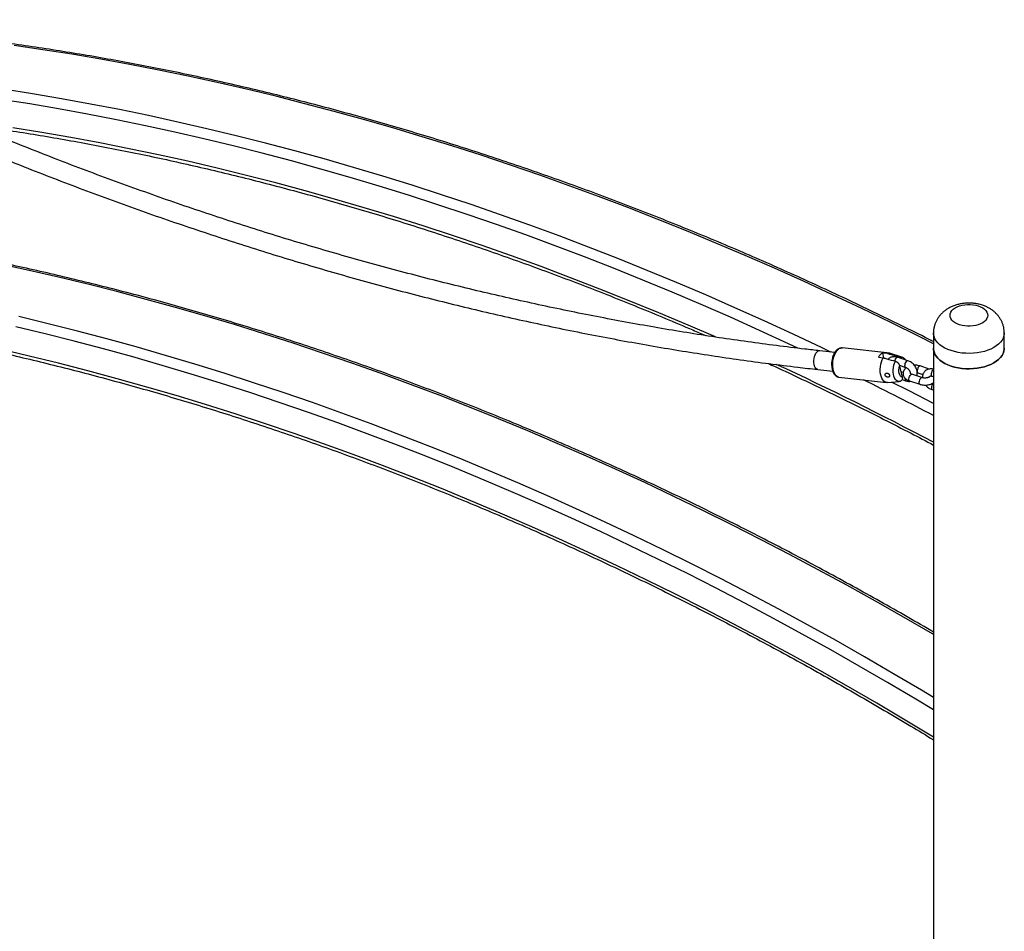
# Model space of a CAD drawing. Units: millimetres. Extents: x 0 to 42, y 0 to 29.8.
# Drawn here: x 35.4 to 38.7, y 17.8 to 20.9 of the extents above; entities that cross this region are included whole.
import ezdxf

# ---------------------------------------------------------------- set-up
doc = ezdxf.new("R2010")
doc.units = ezdxf.units.MM

msp = doc.modelspace()

# ---------------------------------------------------------------- linework, layer by layer
at = {"color": 7, "linetype": 'Continuous', "lineweight": 25}
for p, q in [((38.5021146, 19.8507771), (38.5021146, 19.7985184)), ((38.7433146, 19.7985184), (38.7433146, 19.8507771)), ((38.1662112, 19.7843317), (38.1152965, 19.789994)), ((38.353314, 19.7816346), (38.1914663, 19.799634)), ((38.1914663, 19.799634), (38.1918475, 19.7995863)), ((38.3452569, 19.7802667), (38.3283978, 19.7821416)), ((38.3283978, 19.7821416), (38.3321152, 19.7660221)), ((38.3942274, 19.7685299), (38.3561796, 19.7810099)), ((38.5021146, 19.7985184), (38.5021146, 15.5851679)), ((38.3143978, 19.7681432), (38.3312569, 19.7662682)), ((38.4146791, 19.7563909), (38.3800381, 19.7679366)), ((38.1082226, 19.7263861), (38.159112, 19.7207266)), ((38.3863168, 19.740546), (38.4070904, 19.7336222)), ((38.387016, 19.7381745), (38.3957138, 19.7004594)), ((38.3989614, 19.7159032), (38.3915852, 19.7183617)), ((38.4051446, 19.7342707), (38.4062082, 19.7296586)), ((38.4488032, 19.7155209), (38.4662171, 19.7097169)), ((38.4875128, 19.7279171), (38.4563919, 19.7382896)), ((38.1804133, 19.7002467), (38.342261, 19.6822474)), ((38.3451939, 19.6822272), (38.3850539, 19.686043)), ((38.3953304, 19.6918155), (38.4070904, 19.6878959)), ((38.4208032, 19.687524), (38.4554442, 19.6759782)), ((38.4630329, 19.6987469), (38.4283919, 19.7102926)), ((38.497157, 19.7036032), (38.5021146, 19.7019509)), ((38.497157, 19.657877), (38.5021146, 19.6562246))]:
    msp.add_line(p, q, dxfattribs=at)
at = {"color": 8, "linetype": 'Continuous', "lineweight": 25, "flags": 128}
for points in [[(38.5021146, 19.8138823), (38.4552511, 19.8375255), (38.3566392, 19.8864137), (38.2578275, 19.9342342), (38.1588307, 19.9809798), (38.0596635, 20.0266434), (37.9603407, 20.0712185), (37.860877, 20.1146982), (37.7612871, 20.1570762), (37.6615859, 20.1983462), (37.5617882, 20.238502), (37.4619087, 20.2775377), (37.3619624, 20.3154475), (37.2619641, 20.3522257), (37.1619287, 20.3878669), (37.0618709, 20.4223658), (36.9618057, 20.4557173), (36.861748, 20.4879163), (36.7617125, 20.5189582), (36.6617142, 20.5488383), (36.561768, 20.5775521), (36.4618885, 20.6050955), (36.3620908, 20.6314643), (36.2623896, 20.6566546), (36.1627997, 20.6806626), (36.063336, 20.7034848), (35.9640131, 20.7251179), (35.864846, 20.7455585), (35.7658492, 20.7648036), (35.6670375, 20.7828505), (35.5684256, 20.7996964), (35.4700281, 20.8153387), (35.3718597, 20.8297753)], [(38.152617, 19.7858435), (38.1234275, 19.7998488), (38.0244307, 19.8465943), (37.9252635, 19.892258), (37.8259407, 19.936833), (37.726477, 19.9803128), (37.6268871, 20.0226908), (37.5271859, 20.0639608), (37.4273882, 20.1041166), (37.3275087, 20.1431523), (37.2275624, 20.1810621), (37.1275641, 20.2178403), (37.0275287, 20.2534815), (36.9274709, 20.2879804), (36.8274057, 20.3213318), (36.727348, 20.3535309), (36.6273125, 20.3845728), (36.5273142, 20.4144528), (36.427368, 20.4431667), (36.3274885, 20.4707101), (36.2276908, 20.4970789), (36.1279896, 20.5222691), (36.0283997, 20.5462772), (35.928936, 20.5690994), (35.8296131, 20.5907324), (35.730446, 20.611173), (35.6314492, 20.6304182), (35.5326375, 20.6484651), (35.4340256, 20.6653109), (35.3356281, 20.6809533)], [(38.0403198, 19.7992468), (38.0085334, 19.8141296), (37.909634, 19.85967), (37.8105793, 19.9041246), (37.7113842, 19.947487), (37.6120633, 19.9897505), (37.5126313, 20.0309091), (37.4131031, 20.0709565), (37.3134934, 20.1098867), (37.213817, 20.1476942), (37.1140887, 20.1843731), (37.0143234, 20.219918), (36.9145358, 20.2543237), (36.8147409, 20.2875851), (36.7149533, 20.3196972), (36.615188, 20.3506553), (36.5154597, 20.3804547), (36.4157833, 20.409091), (36.3161736, 20.43656), (36.2166454, 20.4628576), (36.1172134, 20.4879798), (36.0178925, 20.511923), (35.9186973, 20.5346836), (35.8196427, 20.5562582), (35.7207433, 20.5766437), (35.6220139, 20.5958368), (35.523469, 20.613835), (35.4251234, 20.6306353), (35.3269916, 20.6462355)], [(37.7596025, 19.8371714), (37.6665899, 19.8774168), (37.5666162, 19.9195338), (37.4665344, 19.9605167), (37.36636, 20.0003592), (37.2661083, 20.0390553), (37.1657949, 20.0765989), (37.0654352, 20.1129843), (36.9650445, 20.1482058), (36.8646383, 20.1822581), (36.7642322, 20.215136), (36.6638415, 20.2468343), (36.5634818, 20.2773482), (36.4631683, 20.3066729), (36.3629167, 20.3348041), (36.2627423, 20.3617372), (36.1626605, 20.3874683), (36.0626868, 20.4119933), (35.9628365, 20.4353084), (35.8631249, 20.4574102), (35.7635676, 20.4782951), (35.6641796, 20.4979599), (35.5649765, 20.5164017), (35.4659734, 20.5336176), (35.3671855, 20.5496049)], [(38.5021146, 18.8241137), (38.4987144, 18.8261076), (38.4019092, 18.8822585), (38.3048024, 18.9373957), (38.2074085, 18.9915111), (38.1097418, 19.0445964), (38.011817, 19.096644), (37.9136486, 19.147646), (37.8152511, 19.1975948), (37.7166392, 19.2464831), (37.6178275, 19.2943036), (37.5188307, 19.3410491), (37.4196635, 19.3867128), (37.3203407, 19.4312878), (37.220877, 19.4747675), (37.1212871, 19.5171456), (37.0215859, 19.5584155), (36.9217882, 19.5985714), (36.8219087, 19.6376071), (36.7219624, 19.6755168), (36.6219641, 19.7122951), (36.5219287, 19.7479363), (36.4218709, 19.7824352), (36.3218057, 19.8157866), (36.221748, 19.8479857), (36.1217125, 19.8790275), (36.0217142, 19.9089076), (35.921768, 19.9376215), (35.8218885, 19.9651649), (35.7220908, 19.9915336), (35.6223896, 20.0167239), (35.5227997, 20.040732), (35.423336, 20.0635542), (35.3240131, 20.0851872)], [(38.5021146, 18.6097292), (38.4608037, 18.6345658), (38.3643144, 18.6917221), (38.2675092, 18.7478731), (38.1704024, 18.8030103), (38.0730085, 18.8571256), (37.9753418, 18.910211), (37.877417, 18.9622585), (37.7792486, 19.0132605), (37.6808511, 19.0632094), (37.5822392, 19.1120977), (37.4834275, 19.1599181), (37.3844307, 19.2066637), (37.2852635, 19.2523273), (37.1859407, 19.2969024), (37.086477, 19.3403821), (36.9868871, 19.3827601), (36.8871859, 19.4240301), (36.7873882, 19.4641859), (36.6875087, 19.5032216), (36.5875624, 19.5411314), (36.4875641, 19.5779096), (36.3875287, 19.6135508), (36.2874709, 19.6480497), (36.1874057, 19.6814012), (36.087348, 19.7136002), (35.9873125, 19.7446421), (35.8873142, 19.7745222), (35.787368, 19.8032361), (35.6874885, 19.8307794), (35.5876908, 19.8571482), (35.4879896, 19.8823385), (35.3883997, 19.9063465)], [(38.5021146, 18.5674305), (38.4419997, 18.603646), (38.345771, 18.660648), (38.2492272, 18.7166473), (38.1523826, 18.7716356), (38.0552516, 18.8256048), (37.9578488, 18.8785468), (37.8601884, 18.9304538), (37.762285, 18.9813181), (37.6641533, 19.031132), (37.5658077, 19.0798883), (37.4672628, 19.1275796), (37.3685334, 19.174199), (37.269634, 19.2197393), (37.1705793, 19.264194), (37.0713842, 19.3075563), (36.9720633, 19.3498199), (36.8726313, 19.3909784), (36.7731031, 19.4310258), (36.6734934, 19.4699561), (36.573817, 19.5077635), (36.4740887, 19.5444424), (36.3743234, 19.5799874), (36.2745358, 19.6143931), (36.1747409, 19.6476545), (36.0749533, 19.6797666), (35.975188, 19.7107246), (35.8754597, 19.740524), (35.7757833, 19.7691603), (35.6761736, 19.7966293), (35.5766454, 19.8229269), (35.4772134, 19.8480492), (35.3778925, 19.8719924)], [(38.7433145, 19.8507639), (38.7432359, 19.8482636), (38.7420587, 19.8407559), (38.7394822, 19.8333657), (38.7355368, 19.8261796), (38.7302686, 19.8192819), (38.7237395, 19.8127534), (38.7160259, 19.8066708), (38.7072183, 19.8011052), (38.69742, 19.796122), (38.6867459, 19.7917796), (38.675321, 19.7881289), (38.6632794, 19.7852127), (38.6507622, 19.7830651), (38.6379161, 19.7817115), (38.6248919, 19.7811675), (38.6118421, 19.7814397), (38.5989198, 19.7825247), (38.5862764, 19.78441), (38.5740603, 19.7870734), (38.5624146, 19.7904836), (38.5514758, 19.7946007), (38.5413722, 19.7993764), (38.5322224, 19.8047548), (38.5241334, 19.8106727), (38.5172002, 19.8170608), (38.5115041, 19.8238442), (38.5071119, 19.8309434), (38.5040749, 19.8382751), (38.5024289, 19.8457534), (38.5021146, 19.8507713)], [(38.5021146, 18.4748957), (38.4063063, 18.5327152), (38.3094489, 18.5899507), (38.2122706, 18.6461583), (38.1147864, 18.7013293), (38.0170113, 18.7554553), (37.9189603, 18.8085279), (37.8206486, 18.860539), (37.7220912, 18.9114805), (37.6233033, 18.9613446), (37.5243002, 19.0101237), (37.425097, 19.0578102), (37.3257091, 19.1043968), (37.2261517, 19.1498763), (37.1264402, 19.1942417), (37.0265899, 19.2374862), (36.9266162, 19.2796031), (36.8265344, 19.320586), (36.72636, 19.3604285), (36.6261083, 19.3991246), (36.5257949, 19.4366682), (36.4254352, 19.4730536), (36.3250445, 19.5082752), (36.2246383, 19.5423275), (36.1242322, 19.5752053), (36.0238415, 19.6069036), (35.9234818, 19.6374175), (35.8231683, 19.6667423), (35.7229167, 19.6948734), (35.6227423, 19.7218066), (35.5226605, 19.7475376), (35.4226868, 19.7720626), (35.3228365, 19.7953778)], [(38.1082226, 19.7263861), (38.1053691, 19.7271862), (38.1020822, 19.7294872), (38.0992477, 19.7331304), (38.0969983, 19.7379453), (38.095439, 19.7437068), (38.094643, 19.7501456), (38.0946472, 19.7569605), (38.0954517, 19.7638329), (38.0970186, 19.7704414), (38.0992749, 19.7764771), (38.1021149, 19.7816577), (38.1054058, 19.785741)], [(38.1804133, 19.7002467), (38.1790558, 19.7004653), (38.1747602, 19.7021065), (38.1707863, 19.7051238), (38.1672483, 19.7094304), (38.164248, 19.7149024), (38.1618718, 19.7213823), (38.1601879, 19.7286839), (38.1592449, 19.7365969), (38.1590698, 19.7448938), (38.1596678, 19.7533359), (38.1610215, 19.7616803), (38.1630921, 19.7696869), (38.16582, 19.7771255), (38.1691267, 19.783782), (38.172917, 19.789465), (38.177082, 19.7940109), (38.1815019, 19.7972889), (38.1860494, 19.7992049), (38.1905937, 19.7997036), (38.1914663, 19.799634)], [(38.3850539, 19.686043), (38.3837968, 19.6859884), (38.3796858, 19.6867673), (38.3758433, 19.6889997), (38.3724063, 19.6926061), (38.3694971, 19.697458), (38.3672194, 19.7033824), (38.3656545, 19.7101682), (38.3648581, 19.7175736), (38.3648585, 19.7253348), (38.3656558, 19.733175), (38.3672215, 19.7408151), (38.3694998, 19.7479826), (38.3724096, 19.7544222)], [(38.3707216, 19.7548628), (38.3716475, 19.7582549), (38.3732437, 19.7620383), (38.3752018, 19.7651601), (38.3772856, 19.7672437), (38.3792437, 19.7680377), (38.3800381, 19.7679366)], [(38.3864096, 19.7684207), (38.3906425, 19.769123), (38.3942401, 19.7685257)], [(38.4070602, 19.7336325), (38.4062885, 19.7341124), (38.4052466, 19.7360177), (38.4048847, 19.7390072), (38.4052466, 19.7427203), (38.4062885, 19.7467091), (38.4078847, 19.7504926), (38.4098428, 19.7536144), (38.4119266, 19.7556979), (38.4138847, 19.7564919), (38.4146798, 19.7563906)], [(38.4525976, 19.7367038), (38.4505454, 19.7340609), (38.4487408, 19.730555), (38.4474014, 19.7266089), (38.4466887, 19.7226985), (38.4466887, 19.7192956), (38.4474014, 19.7168104), (38.4487408, 19.7155429), (38.4488235, 19.7155143)], [(38.4563912, 19.7382898), (38.4546497, 19.7381647), (38.4525976, 19.7367038)], [(38.497157, 19.7036032), (38.4963551, 19.7040934), (38.4953132, 19.7059987), (38.4949514, 19.7089882), (38.4953132, 19.7127013), (38.4963551, 19.7166901), (38.4979514, 19.7204736), (38.4999095, 19.7235954), (38.5019933, 19.725679), (38.5021146, 19.7257632)], [(38.5021146, 19.6102165), (38.4192486, 19.6531912), (38.3596057, 19.6836069)], [(38.4052635, 19.6970859), (38.4052466, 19.696994), (38.4048847, 19.6932809), (38.4052466, 19.6902914), (38.4062885, 19.6883861), (38.4070893, 19.6878963)], [(38.4208032, 19.687524), (38.4207408, 19.6875459), (38.4194014, 19.6888135), (38.4186887, 19.6912986), (38.4186887, 19.6947016), (38.4194014, 19.698612), (38.4207408, 19.7025581), (38.4225454, 19.706064), (38.4245976, 19.7087068)], [(38.4245976, 19.7087068), (38.4266497, 19.7101678), (38.4283919, 19.7102926)], [(38.455444, 19.6759783), (38.4553818, 19.6760002), (38.4540424, 19.6772677), (38.4533297, 19.6797528), (38.4533297, 19.6831558), (38.4540424, 19.6870662), (38.4553818, 19.6910123), (38.4571864, 19.6945182), (38.4592386, 19.697161)], [(38.4592386, 19.697161), (38.4612907, 19.698622), (38.4630127, 19.6987535)], [(38.5021146, 19.6800369), (38.5019933, 19.6799527), (38.4999095, 19.6778691), (38.4979514, 19.6747473), (38.4963551, 19.6709639), (38.4953132, 19.666975), (38.4949514, 19.6632619), (38.4953132, 19.6602725), (38.4963551, 19.6583672), (38.4971557, 19.6578774)]]:
    msp.add_lwpolyline(points, dxfattribs=at)
at = {"color": 7, "linetype": 'Continuous', "lineweight": 25, "flags": 128}
for points in [[(38.6547998, 19.9428231), (38.6627242, 19.9397042), (38.6697548, 19.9359383), (38.6757347, 19.9316095), (38.6805301, 19.9268145), (38.6840341, 19.9216605), (38.6861683, 19.9162626), (38.686885, 19.9107414), (38.6861683, 19.9052201), (38.6840341, 19.8998222), (38.6805301, 19.8946683), (38.6757347, 19.8898733), (38.6697548, 19.8855445), (38.6627242, 19.8817786), (38.6547998, 19.8786596), (38.6461586, 19.8762574), (38.6369938, 19.8746254), (38.62751, 19.8738002), (38.6179191, 19.8738002), (38.6084353, 19.8746254), (38.5992705, 19.8762574), (38.5906293, 19.8786596), (38.5827049, 19.8817786), (38.5756743, 19.8855445), (38.5696944, 19.8898733), (38.564899, 19.8946683), (38.561395, 19.8998222), (38.5592608, 19.9052201), (38.5585441, 19.9107414), (38.5592608, 19.9162626), (38.561395, 19.9216605), (38.564899, 19.9268145), (38.5696944, 19.9316095), (38.5756743, 19.9359383), (38.5827049, 19.9397042), (38.5906293, 19.9428231), (38.5992705, 19.9452254), (38.6084353, 19.9468574), (38.6179191, 19.9476826), (38.62751, 19.9476826), (38.6369938, 19.9468574), (38.6461586, 19.9452254), (38.6547998, 19.9428231)], [(38.5021146, 19.7985184), (38.5024289, 19.7934948), (38.5040749, 19.7860165), (38.5071119, 19.7786848), (38.5115041, 19.7715856), (38.5172002, 19.7648022), (38.5241334, 19.7584141), (38.5322224, 19.7524962), (38.5413722, 19.7471178), (38.5514758, 19.7423421), (38.5624146, 19.738225)], [(38.7433146, 19.7985184), (38.7432359, 19.796005), (38.7420587, 19.7884973), (38.7394822, 19.781107), (38.7355368, 19.773921), (38.7302686, 19.7670233), (38.7237395, 19.7604948), (38.7160259, 19.7544122), (38.7072183, 19.7488466), (38.69742, 19.7438634), (38.6867459, 19.739521), (38.675321, 19.7358703), (38.6632794, 19.7329541), (38.6507622, 19.7308065), (38.6379161, 19.7294528), (38.6248919, 19.7289089), (38.6118421, 19.729181), (38.5989198, 19.7302661), (38.5862764, 19.7321514), (38.5740603, 19.7348147), (38.5624146, 19.738225), (38.5514758, 19.7423421), (38.5413722, 19.7471178), (38.5322224, 19.7524962), (38.5241334, 19.7584141), (38.5172002, 19.7648022), (38.5115041, 19.7715856), (38.5071119, 19.7786848), (38.5040749, 19.7860165), (38.5024289, 19.7934948), (38.5021146, 19.7985184)], [(38.5624146, 19.738225), (38.5740603, 19.7348147), (38.5862764, 19.7321514), (38.5989198, 19.7302661), (38.6118421, 19.729181), (38.6248919, 19.7289089), (38.6379161, 19.7294528), (38.6507622, 19.7308065), (38.6632794, 19.7329541), (38.675321, 19.7358703), (38.6867459, 19.739521), (38.69742, 19.7438634), (38.7072183, 19.7488466), (38.7160259, 19.7544122), (38.7237395, 19.7604948), (38.7302686, 19.7670233), (38.7355368, 19.773921), (38.7394822, 19.781107), (38.7420587, 19.7884973), (38.7432359, 19.796005), (38.7433146, 19.7985184)], [(38.3451939, 19.6822272), (38.341159, 19.6824144), (38.3368048, 19.6839981), (38.3327731, 19.68699), (38.3291825, 19.6913024), (38.3261384, 19.6968085), (38.3237302, 19.7033466), (38.3220287, 19.7107247), (38.3210838, 19.718726), (38.3209234, 19.7271154), (38.3215521, 19.7356466), (38.3229514, 19.744069), (38.3250803, 19.7521351), (38.3278761, 19.759608), (38.3312569, 19.7662682)], [(38.3957138, 19.7004594), (38.3923926, 19.7015401), (38.3894442, 19.7041675), (38.3870527, 19.7081777), (38.3853675, 19.7133202), (38.3844937, 19.7192741), (38.3844859, 19.7256676), (38.3853445, 19.7321017), (38.387016, 19.7381745)]]:
    msp.add_lwpolyline(points, dxfattribs=at)
at = {"color": 8, "linetype": 'Continuous', "lineweight": 25}
for centre, radius, start, end in [((38.1146496, 19.7778711), 0.0121402, 86.9453984, 139.5895973), ((33.1645485, 9.3753138), 11.4266177, 62.15269054, 65.14889611), ((33.0671748, 9.2325806), 11.6785199, 62.26523665, 63.5750392)]:
    msp.add_arc(centre, radius, start, end, dxfattribs=at)
at = {"color": 7, "linetype": 'Continuous', "lineweight": 25}
for centre, radius, start, end in [((38.3438245, 19.7527133), 0.0332267, 117.6640669, 152.3297247), ((38.3516519, 19.7669171), 0.0148023, 72.1888933, 115.5962513)]:
    msp.add_arc(centre, radius, start, end, dxfattribs=at)
for points, knots in [([(38.1152965, 19.789994), (38.0983066, 19.7919129), (38.0490055, 19.7974812), (37.9672032, 19.807528), (37.8698218, 19.8204902), (37.7722138, 19.8345498), (37.6743955, 19.8496865), (37.5763776, 19.8659034), (37.4781721, 19.8831973), (37.3797909, 19.9015664), (37.2812457, 19.9210086), (37.1825484, 19.9415215), (37.0837109, 19.9631027), (36.9847451, 19.9857495), (36.885663, 20.0094594), (36.7864764, 20.0342294), (36.6871974, 20.0600567), (36.5878378, 20.0869381), (36.4884096, 20.1148704), (36.3889249, 20.1438504), (36.2893957, 20.1738744), (36.1898338, 20.2049391), (36.0902514, 20.2370405), (35.9906604, 20.2701749), (35.8910729, 20.3043384), (35.7915008, 20.3395268), (35.6919562, 20.3757359), (35.5924511, 20.4129614), (35.4929975, 20.4511989), (35.3936073, 20.4904436), (35.2942927, 20.530691), (35.1950655, 20.5719362), (35.0959377, 20.6141743), (34.9969213, 20.6574002), (34.8980283, 20.7016086), (34.7992705, 20.7467944), (34.7006599, 20.792952), (34.6022085, 20.840076), (34.503928, 20.8881607), (34.4058303, 20.9372), (34.3079276, 20.9871893), (34.2102304, 21.0381178), (34.1127553, 21.0899972), (34.02704, 21.1364928), (33.9738776, 21.165907), (33.953054, 21.1774285)], [0, 0, 0, 0, 0.012469888, 0.036184934, 0.059899938, 0.083614741, 0.107329357, 0.131043801, 0.154758087, 0.178472229, 0.202186238, 0.225900128, 0.24961391, 0.273327595, 0.297041195, 0.320754718, 0.344468176, 0.368181577, 0.391894929, 0.415608242, 0.439321523, 0.463034779, 0.486748018, 0.510461246, 0.534174469, 0.557887691, 0.581600918, 0.605314154, 0.629027404, 0.652740674, 0.676453966, 0.700167285, 0.723880634, 0.747594016, 0.771307435, 0.795020892, 0.81873439, 0.842447932, 0.866161518, 0.889875151, 0.913588832, 0.937302561, 0.961016341, 0.984730171, 1, 1, 1, 1]), ([(33.9219802, 21.1214783), (33.9390712, 21.1120159), (33.988617, 21.0845849), (34.0708073, 21.0398911), (34.1686187, 20.9877076), (34.2666567, 20.9364738), (34.3649048, 20.8861799), (34.4633526, 20.8368362), (34.561988, 20.7884477), (34.6607992, 20.7410202), (34.7597744, 20.6945596), (34.8589018, 20.6490714), (34.9581695, 20.6045611), (35.0575656, 20.561034), (35.1570782, 20.5184954), (35.2566954, 20.4769504), (35.3564053, 20.4364039), (35.4561959, 20.396861), (35.5560553, 20.3583263), (35.6559716, 20.3208045), (35.7559327, 20.2843001), (35.8559267, 20.2488176), (35.9559417, 20.2143611), (36.0559655, 20.1809349), (36.1559864, 20.148543), (36.2559922, 20.1171894), (36.3559711, 20.0868777), (36.4559109, 20.0576117), (36.5557998, 20.029395), (36.6556257, 20.0022308), (36.7553767, 19.9761226), (36.8550409, 19.9510734), (36.9546062, 19.9270864), (37.0540609, 19.9041644), (37.1533928, 19.8823101), (37.2525901, 19.8615264), (37.3516409, 19.8418156), (37.4505334, 19.8231802), (37.5492556, 19.8056225), (37.6477958, 19.7891443), (37.7461418, 19.7737491), (37.8442831, 19.7594329), (37.9422028, 19.7462196), (38.0301787, 19.735242), (38.0854429, 19.728971), (38.1082226, 19.7263861)], [0, 0, 0, 0, 0.012470317, 0.036150869, 0.059831573, 0.083512334, 0.10719315, 0.130874023, 0.15455495, 0.178235931, 0.201916964, 0.225598048, 0.249279181, 0.272960361, 0.296641587, 0.320322855, 0.344004163, 0.367685507, 0.391366885, 0.415048293, 0.438729726, 0.462411181, 0.486092653, 0.509774137, 0.533455628, 0.557137117, 0.580818599, 0.604500067, 0.628181514, 0.651862932, 0.675544314, 0.699225651, 0.722906934, 0.746588155, 0.770269302, 0.793950366, 0.817631336, 0.841312201, 0.864992949, 0.888673568, 0.912354044, 0.936034364, 0.959714515, 0.983394482, 1, 1, 1, 1]), ([(38.5021146, 19.821251), (38.4965283, 19.8241045), (38.4598833, 19.8428227), (38.3919864, 19.8764852), (38.2984282, 19.9221765), (38.2046797, 19.966819), (38.1107767, 20.0105158), (38.0167253, 20.0532318), (37.9225398, 20.094969), (37.8282323, 20.1357199), (37.7338155, 20.1754794), (37.6393018, 20.2142423), (37.544704, 20.2520032), (37.4500345, 20.2887571), (37.355306, 20.3244992), (37.2605311, 20.3592245), (37.1657224, 20.3929286), (37.0708926, 20.4256067), (36.9760543, 20.4572546), (36.8812201, 20.4878681), (36.7864027, 20.5174429), (36.6916147, 20.5459751), (36.5968687, 20.573461), (36.5021774, 20.5998967), (36.4075534, 20.6252788), (36.3130093, 20.6496038), (36.2185578, 20.6728684), (36.1242113, 20.6950696), (36.0299825, 20.7162043), (35.935884, 20.7362696), (35.8419282, 20.755263), (35.7481279, 20.7731818), (35.6544954, 20.7900235), (35.5610432, 20.805786), (35.4677839, 20.820467), (35.3747299, 20.8340646), (35.2818935, 20.846577), (35.1892873, 20.8580024), (35.0969236, 20.8683394), (35.0048147, 20.8775864), (34.9129728, 20.8857426), (34.8214108, 20.8928049), (34.7301385, 20.89878), (34.6391771, 20.9036385), (34.5493804, 20.9074496), (34.4900828, 20.9090645), (34.4608696, 20.9098601)], [0, 0, 0, 0, 0.004168259, 0.0273429, 0.050517591, 0.073692331, 0.09686712, 0.120041954, 0.143216834, 0.166391756, 0.189566718, 0.212741718, 0.235916753, 0.25909182, 0.282266916, 0.305442036, 0.328617177, 0.351792334, 0.374967502, 0.398142676, 0.421317849, 0.444493015, 0.467668167, 0.490843298, 0.514018401, 0.537193467, 0.56036849, 0.58354346, 0.606718367, 0.629893202, 0.653067955, 0.676242614, 0.699417169, 0.722591608, 0.745765919, 0.768940088, 0.792114101, 0.815287946, 0.838461607, 0.86163507, 0.884808318, 0.907981336, 0.931154106, 0.954326612, 0.977498836, 1, 1, 1, 1]), ([(35.2269534, 20.5588539), (35.23574, 20.5576786), (35.2751455, 20.5524077), (35.345395, 20.5419511), (35.4376916, 20.5274589), (35.5302008, 20.5118062), (35.6228887, 20.4950987), (35.7157483, 20.4773109), (35.8087655, 20.4584526), (35.9019283, 20.4385244), (35.9952238, 20.4175294), (36.0886395, 20.3954704), (36.1821627, 20.3723503), (36.2757807, 20.3481722), (36.3694808, 20.3229394), (36.4632504, 20.2966552), (36.5570767, 20.2693232), (36.650947, 20.2409471), (36.7448486, 20.2115307), (36.8387687, 20.1810779), (36.9326947, 20.1495928), (37.0266138, 20.1170798), (37.1205133, 20.0835431), (37.2143803, 20.0489871), (37.3082023, 20.0134176), (37.401966, 19.9768346), (37.4956609, 19.9392615), (37.5892661, 19.9006343), (37.6663769, 19.8681363), (37.7122389, 19.8481467), (37.7269716, 19.8417252)], [0, 0, 0, 0, 0.010724152, 0.048094684, 0.085464939, 0.122834942, 0.160204712, 0.197574272, 0.234943642, 0.27231284, 0.309681885, 0.347050794, 0.384419585, 0.421788272, 0.45915687, 0.496525394, 0.533893857, 0.571262272, 0.608630649, 0.645999001, 0.683367337, 0.720735667, 0.758103998, 0.795472337, 0.832840693, 0.870209074, 0.907577486, 0.944945935, 0.982314427, 1, 1, 1, 1]), ([(38.5021146, 18.8320967), (38.4990273, 18.8339208), (38.4654553, 18.8537569), (38.4011293, 18.8907538), (38.3091313, 18.9430132), (38.2168449, 18.9942615), (38.1243201, 19.0446104), (38.0315592, 19.0940216), (37.9385773, 19.142497), (37.8453859, 19.1900277), (37.7519977, 19.236608), (37.6584251, 19.2822315), (37.5646805, 19.3268922), (37.4707764, 19.3705841), (37.3767254, 19.4133014), (37.2825398, 19.4550383), (37.1882323, 19.4957892), (37.0938155, 19.5355488), (36.9993018, 19.5743116), (36.904704, 19.6120725), (36.8100345, 19.6488265), (36.715306, 19.6845685), (36.6205311, 19.7192939), (36.5257224, 19.7529979), (36.4308926, 19.7856761), (36.3360543, 19.817324), (36.2412201, 19.8479374), (36.1464027, 19.8775122), (36.0516147, 19.9060445), (35.9568687, 19.9335303), (35.8621774, 19.959966), (35.7675534, 19.9853481), (35.6730093, 20.0096731), (35.5785578, 20.0329378), (35.4842113, 20.0551389), (35.3899825, 20.0762736), (35.295884, 20.096339), (35.2019282, 20.1153323), (35.1081279, 20.1332511), (35.0144954, 20.1500928), (34.9210432, 20.1658553), (34.8277839, 20.1805363), (34.7347299, 20.194134), (34.6418935, 20.2066464), (34.5492873, 20.2180718), (34.4569236, 20.2284087), (34.3648147, 20.2376558), (34.2729729, 20.2458116), (34.1814105, 20.2528753), (34.0901397, 20.2588456), (33.9991727, 20.2637221), (33.908522, 20.2675028), (33.818198, 20.2701925), (33.7282198, 20.2717704), (33.6502811, 20.2722422), (33.6024146, 20.2719632), (33.5843125, 20.2718577)], [0, 0, 0, 0, 0.0019213403, 0.0208932346, 0.0398651717, 0.0588371518, 0.0778091751, 0.0967812413, 0.1157533502, 0.1347255016, 0.1536976948, 0.1726699291, 0.1916422037, 0.2106145175, 0.2295868692, 0.2485592575, 0.2675316808, 0.286504137, 0.3054766242, 0.3244491401, 0.343421682, 0.3623942472, 0.3813668327, 0.4003394349, 0.4193120505, 0.4382846753, 0.4572573051, 0.4762299338, 0.4952025566, 0.5141751679, 0.5331477622, 0.5521203335, 0.5710928753, 0.5900653808, 0.6090378429, 0.628010254, 0.6469826061, 0.6659548908, 0.6849270992, 0.7038992222, 0.72287125, 0.7418431725, 0.7608149791, 0.7797866588, 0.7987582001, 0.8177295911, 0.8367008194, 0.8556718723, 0.8746427366, 0.8936133984, 0.9125838439, 0.9315540584, 0.9505240272, 0.969493735, 0.9884631663, 1, 1, 1, 1]), ([(33.5471621, 19.9921885), (33.5705891, 19.9921349), (33.6235399, 19.9920136), (33.7064416, 19.9905238), (33.7957739, 19.9879561), (33.8854484, 19.9842629), (33.975439, 19.979487), (34.0657371, 19.9736177), (34.1563297, 19.9666588), (34.2472048, 19.9586104), (34.3383499, 19.9494738), (34.4297528, 19.9392501), (34.5214011, 19.9279408), (34.6132825, 19.9155473), (34.7053844, 19.9020713), (34.7976944, 19.8875147), (34.8902001, 19.8718792), (34.9828889, 19.8551671), (35.0757482, 19.8373805), (35.1687656, 19.8185219), (35.2619283, 19.7985938), (35.3552238, 19.7775988), (35.4486395, 19.7555397), (35.5421627, 19.7324196), (35.6357807, 19.7082415), (35.7294808, 19.6830087), (35.8232504, 19.6567245), (35.9170767, 19.6293925), (36.010947, 19.6010164), (36.1048486, 19.5716), (36.1987687, 19.5411472), (36.2926947, 19.5096622), (36.3866138, 19.4771491), (36.4805132, 19.4436124), (36.5743803, 19.4090566), (36.6682022, 19.3734863), (36.7619663, 19.3369064), (36.8556598, 19.2993217), (36.9492701, 19.2607374), (37.0427843, 19.2211587), (37.1361899, 19.1805908), (37.2294742, 19.1390393), (37.3226245, 19.0965097), (37.4156282, 19.0530079), (37.5084726, 19.0085397), (37.6011451, 18.9631111), (37.6936332, 18.9167283), (37.7859244, 18.8693975), (37.878006, 18.8211251), (37.9698656, 18.7719175), (38.0614909, 18.721782), (38.1528686, 18.6707232), (38.2439893, 18.6187561), (38.33483, 18.5658573), (38.4209018, 18.5148254), (38.4765426, 18.4809952), (38.5021146, 18.4654471)], [0, 0, 0, 0, 0.0147940424, 0.0334382216, 0.0520821091, 0.0707257208, 0.0893690724, 0.1080121792, 0.1266550559, 0.1452977172, 0.163940177, 0.1825824489, 0.2012245462, 0.2198664816, 0.2385082674, 0.2571499154, 0.2757914369, 0.2944328429, 0.3130741439, 0.3317153499, 0.3503564703, 0.3689975144, 0.3876384909, 0.4062794079, 0.4249202733, 0.4435610947, 0.4622018788, 0.4808426325, 0.499483362, 0.5181240731, 0.5367647714, 0.555405462, 0.5740461494, 0.592686837, 0.6113275291, 0.6299682296, 0.6486089423, 0.6672496705, 0.6858904173, 0.7045311857, 0.7231719781, 0.7418127969, 0.7604536442, 0.7790945219, 0.7977354317, 0.816376375, 0.835017353, 0.8536583668, 0.8722994173, 0.8909405052, 0.9095816311, 0.9282227952, 0.9468639979, 0.9655052391, 0.984146519, 1, 1, 1, 1]), ([(38.6690455, 19.9451754), (38.6664527, 19.9459882), (38.6599672, 19.9480215), (38.6492475, 19.9503577), (38.6369436, 19.9520346), (38.624458, 19.9526839), (38.6118802, 19.9523147), (38.5992904, 19.9508961), (38.5867669, 19.9483856), (38.5744057, 19.9447207), (38.5628441, 19.9400341), (38.5522871, 19.9344946), (38.5428852, 19.9283346), (38.5343502, 19.9214336), (38.5267308, 19.9138587), (38.5200631, 19.9056721), (38.5143802, 19.8969387), (38.5097245, 19.8877314), (38.5059931, 19.877819), (38.5034436, 19.8673069), (38.5021566, 19.8581157), (38.5022454, 19.8526064), (38.5022751, 19.8507653)], [0, 0, 0, 0, 0.036503176, 0.09130836, 0.146076572, 0.201018613, 0.256262425, 0.312038157, 0.368591336, 0.426171089, 0.484817908, 0.537009896, 0.588091893, 0.637971106, 0.686755229, 0.734635044, 0.781811757, 0.828465873, 0.874750008, 0.925356014, 0.975054347, 1, 1, 1, 1]), ([(38.743167, 19.8507447), (38.7432072, 19.8520215), (38.7433595, 19.8568536), (38.7423233, 19.8651747), (38.7401177, 19.8754892), (38.7367035, 19.8853825), (38.7322578, 19.8947799), (38.7268179, 19.9036239), (38.7204466, 19.91187), (38.713184, 19.9194846), (38.7050578, 19.9264371), (38.6960866, 19.9326999), (38.6862833, 19.9382126), (38.6771777, 19.9423216), (38.6712781, 19.9443919), (38.6690455, 19.9451754)], [0, 0, 0, 0, 0.029711791, 0.112443233, 0.194155195, 0.275154543, 0.355780472, 0.436406582, 0.517452492, 0.599388034, 0.682719571, 0.767940907, 0.855429113, 0.945288843, 1, 1, 1, 1]), ([(38.1919858, 19.7994649), (38.1916709, 19.7995416), (38.1897322, 19.8000136), (38.1860083, 19.7996261), (38.1811398, 19.7983096), (38.1764987, 19.7957676), (38.1721117, 19.7921594), (38.1680222, 19.7874417), (38.1643457, 19.7817054), (38.1612032, 19.7751271), (38.1586805, 19.7679273), (38.1568251, 19.7603075), (38.1556666, 19.7524515), (38.1552263, 19.7445405), (38.1555188, 19.7367532), (38.1565539, 19.7292613), (38.1583413, 19.7222255), (38.1608982, 19.7157998), (38.1641239, 19.7103738), (38.1678843, 19.706062), (38.1720037, 19.7029644), (38.1761579, 19.7009458), (38.1789973, 19.7005675), (38.1802359, 19.7004024)], [0, 0, 0, 0, 0.008863188, 0.054560773, 0.099811182, 0.14617472, 0.194870434, 0.246036291, 0.298722652, 0.351685302, 0.404368699, 0.456757984, 0.50897597, 0.561182301, 0.613514668, 0.666134746, 0.719237905, 0.773000294, 0.827439852, 0.87587846, 0.921853094, 0.965910087, 1, 1, 1, 1]), ([(38.3864096, 19.7684207), (38.3834821, 19.7692677), (38.3736374, 19.772116), (38.3599198, 19.7760639), (38.3491302, 19.7791565), (38.3452569, 19.7802667)], [0, 0, 0, 0, 0.213397898, 0.717619033, 1, 1, 1, 1]), ([(37.9397333, 19.7467186), (37.9473566, 19.7432455), (37.9860334, 19.7256244), (38.0556211, 19.6928898), (38.1484742, 19.6484823), (38.2411456, 19.6030427), (38.3336295, 19.5566433), (38.4206408, 19.5121019), (38.4767174, 19.4825812), (38.5021146, 19.4692113)], [0, 0, 0, 0, 0.040420429, 0.205074714, 0.369729283, 0.534384147, 0.699039319, 0.863694806, 1, 1, 1, 1]), ([(38.3312569, 19.7662682), (38.3351302, 19.7651583), (38.3488469, 19.7612277), (38.3625651, 19.7572655), (38.3724096, 19.7544222)], [0, 0, 0, 0, 0.282381005, 1, 1, 1, 1]), ([(38.3800381, 19.7679366), (38.3787692, 19.7683196), (38.3752859, 19.7693712), (38.3695003, 19.7701184), (38.3631417, 19.7697641), (38.3572223, 19.7681727), (38.3519205, 19.7655664), (38.349008, 19.7628853), (38.3475877, 19.7615779)], [0, 0, 0, 0, 0.108522464, 0.29792208, 0.48686327, 0.65198384, 0.830291814, 1, 1, 1, 1]), ([(38.3724096, 19.7544222), (38.3725129, 19.7543916), (38.372977, 19.7542539), (38.373806, 19.7539614), (38.3748974, 19.7534938), (38.3759886, 19.7529382), (38.3770616, 19.7523027), (38.3781043, 19.7515958), (38.379115, 19.7508204), (38.3800954, 19.7499735), (38.3810384, 19.7490596), (38.3819332, 19.7480881), (38.3827777, 19.7470608), (38.3835657, 19.7459838), (38.3843001, 19.7448504), (38.3849709, 19.743671), (38.3855749, 19.7424473), (38.3860994, 19.7411998), (38.3866095, 19.7397693), (38.3868663, 19.7387619), (38.387016, 19.7381745)], [0, 0, 0, 0, 0.015064826, 0.067679666, 0.120654639, 0.174752283, 0.229231615, 0.282617878, 0.336356799, 0.39118012, 0.446365828, 0.501922301, 0.557830566, 0.614801553, 0.672119677, 0.731765434, 0.791766665, 0.852812016, 0.914185964, 1, 1, 1, 1]), ([(38.3951656, 19.7628946), (38.3948793, 19.7631902), (38.3942666, 19.7638227), (38.393247, 19.7647113), (38.3921292, 19.765581), (38.3909496, 19.7663765), (38.3895996, 19.7671541), (38.388079, 19.7678791), (38.386969, 19.7682392), (38.3864096, 19.7684207)], [0, 0, 0, 0, 0.114041142, 0.244068005, 0.375113413, 0.509474955, 0.645024008, 0.821102751, 1, 1, 1, 1]), ([(38.4069313, 19.7589732), (38.4066843, 19.7593562), (38.4054381, 19.761289), (38.4024532, 19.764051), (38.39843, 19.766955), (38.3954907, 19.7679842), (38.3942267, 19.7684268)], [0, 0, 0, 0, 0.084606331, 0.426906726, 0.753551266, 1, 1, 1, 1]), ([(38.445619, 19.7045509), (38.4460911, 19.7062404), (38.4470929, 19.7098261), (38.4472588, 19.71571), (38.4464249, 19.7219624), (38.4444542, 19.728295), (38.4414216, 19.7344962), (38.4374083, 19.7403524), (38.4325463, 19.7456712), (38.4269749, 19.7502526), (38.4209728, 19.7539741), (38.4167426, 19.7555985), (38.4146791, 19.7563909)], [0, 0, 0, 0, 0.085403961, 0.181249484, 0.279757839, 0.380751996, 0.48343055, 0.586934999, 0.690808985, 0.795124781, 0.900062718, 1, 1, 1, 1]), ([(38.3381513, 19.7107547), (38.338003, 19.7104246), (38.3377794, 19.7099271), (38.3376152, 19.7092084), (38.3375169, 19.7084744), (38.3375295, 19.7077187), (38.337652, 19.7069625), (38.3378462, 19.7062195), (38.3382185, 19.7053123), (38.338851, 19.7042929), (38.3396595, 19.7033477), (38.3406221, 19.7024973), (38.3415379, 19.7018809), (38.3423278, 19.7014504), (38.3429484, 19.7011601), (38.3435896, 19.7009067), (38.344249, 19.7006917), (38.3449221, 19.7005177), (38.3455956, 19.7003889), (38.346261, 19.700306), (38.3469171, 19.7002684), (38.347567, 19.7002772), (38.3481899, 19.7003335), (38.3487804, 19.7004346), (38.3493352, 19.7005777), (38.3498654, 19.7007668), (38.350512, 19.7010715), (38.3510808, 19.7014562), (38.3515609, 19.7019117), (38.3519811, 19.702414), (38.3523103, 19.7029834), (38.3525436, 19.7036077), (38.3527123, 19.7042685), (38.3527829, 19.7049775), (38.3527553, 19.7057189), (38.3526619, 19.7064782), (38.352471, 19.7072571), (38.3521877, 19.7080361), (38.3518435, 19.70881), (38.3514111, 19.7095687), (38.3508999, 19.710292), (38.3503382, 19.7109858), (38.3497048, 19.7116288), (38.3490135, 19.7122027), (38.3482883, 19.7127244), (38.3475167, 19.7131643), (38.3467167, 19.7135102), (38.3459022, 19.7137906), (38.3450722, 19.7139711), (38.3442466, 19.7140484), (38.3436283, 19.7140544), (38.343018, 19.7140084), (38.3424212, 19.7139114), (38.3418355, 19.7137623), (38.3412689, 19.7135623), (38.3407258, 19.7133126), (38.3402092, 19.713014), (38.3397214, 19.7126665), (38.3392435, 19.7122473), (38.3386737, 19.7116379), (38.3383529, 19.7110955), (38.3381513, 19.7107547)], [0, 0, 0, 0, 0.0255439402, 0.0385026234, 0.0516466917, 0.0772063241, 0.0901891563, 0.1033714929, 0.1283293932, 0.1538201186, 0.1790008489, 0.2046820352, 0.2310000603, 0.244343446, 0.257864646, 0.271489957, 0.2852082007, 0.2992209839, 0.3133365219, 0.3270201738, 0.3408023604, 0.354900632, 0.3691104198, 0.3824223775, 0.3959330653, 0.4095453522, 0.42336701, 0.4495169199, 0.4627917883, 0.4762614199, 0.5023244263, 0.5155513619, 0.5289685789, 0.5551870112, 0.5684939413, 0.5819937685, 0.6082817678, 0.6216250223, 0.6351627567, 0.6614538919, 0.6747990654, 0.6883392843, 0.7146033864, 0.7279364408, 0.7414662137, 0.767592229, 0.7808547684, 0.7943117411, 0.8203627569, 0.8335811105, 0.8469856812, 0.8601256993, 0.8734440898, 0.8868521562, 0.9004432433, 0.9139741816, 0.9275962276, 0.9415050412, 0.9555131105, 0.9720516849, 1, 1, 1, 1]), ([(38.4096164, 19.7325054), (38.4088353, 19.7319677), (38.4064872, 19.7303513), (38.4034527, 19.7269743), (38.4006397, 19.7225388), (38.3989035, 19.717592), (38.3983811, 19.7123624), (38.399177, 19.7071451), (38.4011214, 19.702352), (38.4040786, 19.6980297), (38.4080008, 19.6941804), (38.4128856, 19.6908525), (38.4173261, 19.688738), (38.4201032, 19.6877684), (38.4208032, 19.687524)], [0, 0, 0, 0, 0.046896543, 0.140968796, 0.230185828, 0.316137324, 0.409111602, 0.498195628, 0.58552186, 0.673925226, 0.766091074, 0.863524166, 0.965598669, 1, 1, 1, 1]), ([(38.4070904, 19.7336222), (38.4076412, 19.7334214), (38.4093236, 19.7328081), (38.4123311, 19.7311467), (38.415793, 19.7284145), (38.4188163, 19.7250958), (38.4211446, 19.7214831), (38.4225902, 19.7179942), (38.4231545, 19.715317), (38.4230875, 19.7142769), (38.423065, 19.7139287)], [0, 0, 0, 0, 0.069399614, 0.211974354, 0.35611856, 0.501077559, 0.64553419, 0.78814129, 0.929086449, 1, 1, 1, 1]), ([(38.4283919, 19.7102926), (38.4278089, 19.7105019), (38.4261194, 19.7111084), (38.423991, 19.7122959), (38.4226218, 19.7134089), (38.4223833, 19.713936), (38.4224258, 19.7137957), (38.4224262, 19.7137944)], [0, 0, 0, 0, 0.1498793531, 0.434324265, 0.7134519406, 0.9974190161, 1, 1, 1, 1]), ([(38.4563919, 19.7382896), (38.4551912, 19.7386608), (38.4518195, 19.739703), (38.4459266, 19.7407203), (38.4404384, 19.7412086), (38.4373575, 19.740999), (38.4366367, 19.74095)], [0, 0, 0, 0, 0.193925819, 0.544551445, 0.893435168, 1, 1, 1, 1]), ([(38.4470503, 19.7159962), (38.4472755, 19.7159526), (38.4479118, 19.7158294), (38.4484533, 19.715642), (38.4488032, 19.7155209)], [0, 0, 0, 0, 0.35394751, 1, 1, 1, 1]), ([(38.5021146, 19.7271102), (38.5017206, 19.7272243), (38.4991096, 19.7279807), (38.4942045, 19.7285303), (38.4878534, 19.7282016), (38.4819182, 19.7266176), (38.4766446, 19.7239421), (38.4720919, 19.7201329), (38.4685867, 19.7155141), (38.4661328, 19.710286), (38.4648838, 19.7045956), (38.4644725, 19.7005192), (38.4647702, 19.6983836), (38.4647858, 19.6982716)], [0, 0, 0, 0, 0.020880209, 0.138376205, 0.255587812, 0.358022052, 0.468637234, 0.575746168, 0.680295025, 0.783763968, 0.887856087, 0.994123507, 1, 1, 1, 1]), ([(38.3852935, 19.6862153), (38.3860324, 19.6862534), (38.3880259, 19.6863561), (38.3899058, 19.68701), (38.391089, 19.6874215)], [0, 0, 0, 0, 0.3706425476, 1, 1, 1, 1]), ([(38.3957138, 19.7004594), (38.3958171, 19.6999667), (38.3960123, 19.6990358), (38.3961673, 19.6976872), (38.3962225, 19.696407), (38.3961673, 19.6951495), (38.3959986, 19.6939411), (38.3957157, 19.6927962), (38.3953179, 19.6917172), (38.3947961, 19.6907025), (38.3941743, 19.6898061), (38.3934728, 19.6890333), (38.3927063, 19.6883734), (38.3918381, 19.6878112), (38.3910188, 19.6873869), (38.3904522, 19.6872197), (38.3902382, 19.6871566)], [0, 0, 0, 0, 0.082642439, 0.156115317, 0.23000899, 0.305323669, 0.381175357, 0.454666834, 0.528727938, 0.604685217, 0.68134092, 0.748902741, 0.816993797, 0.886807913, 0.957239058, 1, 1, 1, 1]), ([(38.4070904, 19.6878959), (38.4083602, 19.6875097), (38.411846, 19.6864494), (38.4176017, 19.6858056), (38.4221526, 19.6857669), (38.4242845, 19.6863403), (38.4243233, 19.6863507)], [0, 0, 0, 0, 0.22130904, 0.607550246, 0.992856587, 1, 1, 1, 1]), ([(38.4554442, 19.6759782), (38.4566448, 19.6756083), (38.4600162, 19.6745697), (38.4659133, 19.6735085), (38.4730357, 19.6730551), (38.4801757, 19.6734567), (38.4871542, 19.6746899), (38.4937432, 19.6768269), (38.4988093, 19.6791604), (38.501323, 19.6810812), (38.5021146, 19.681686)], [0, 0, 0, 0, 0.0781700828, 0.2195047142, 0.3601371975, 0.5008801961, 0.6425642575, 0.7861435083, 0.9326553963, 1, 1, 1, 1]), ([(38.4893875, 19.7021911), (38.4893947, 19.7022108), (38.4894416, 19.7023394), (38.489104, 19.7017635), (38.4876865, 19.7006384), (38.4851199, 19.6992808), (38.4816378, 19.6981224), (38.4774467, 19.6973458), (38.4728518, 19.6971), (38.4682514, 19.697445), (38.4649874, 19.698125), (38.463392, 19.6986326), (38.4630329, 19.6987469)], [0, 0, 0, 0, 0.019933505, 0.12970579, 0.242517315, 0.355413942, 0.471550188, 0.591990839, 0.715539813, 0.840341446, 0.964069209, 1, 1, 1, 1]), ([(38.4890494, 19.7023236), (38.489093, 19.7024836), (38.4892815, 19.7031754), (38.4896624, 19.7034493), (38.4902716, 19.7039784), (38.491867, 19.7043916), (38.4941915, 19.7044168), (38.4961887, 19.7038689), (38.497157, 19.7036032)], [0, 0, 0, 0, 0.0620270014, 0.2681471751, 0.4954880898, 0.6740615353, 0.8419732185, 1, 1, 1, 1]), ([(38.4751995, 19.6733178), (38.4765578, 19.6717477), (38.4794881, 19.6683607), (38.4848743, 19.6640252), (38.4908602, 19.6602913), (38.4950925, 19.6586685), (38.497157, 19.657877)], [0, 0, 0, 0, 0.225735997, 0.486959518, 0.749740982, 1, 1, 1, 1])]:
    msp.add_open_spline(points, degree=3, knots=knots, dxfattribs=at)

doc.saveas('drawing.dxf')
